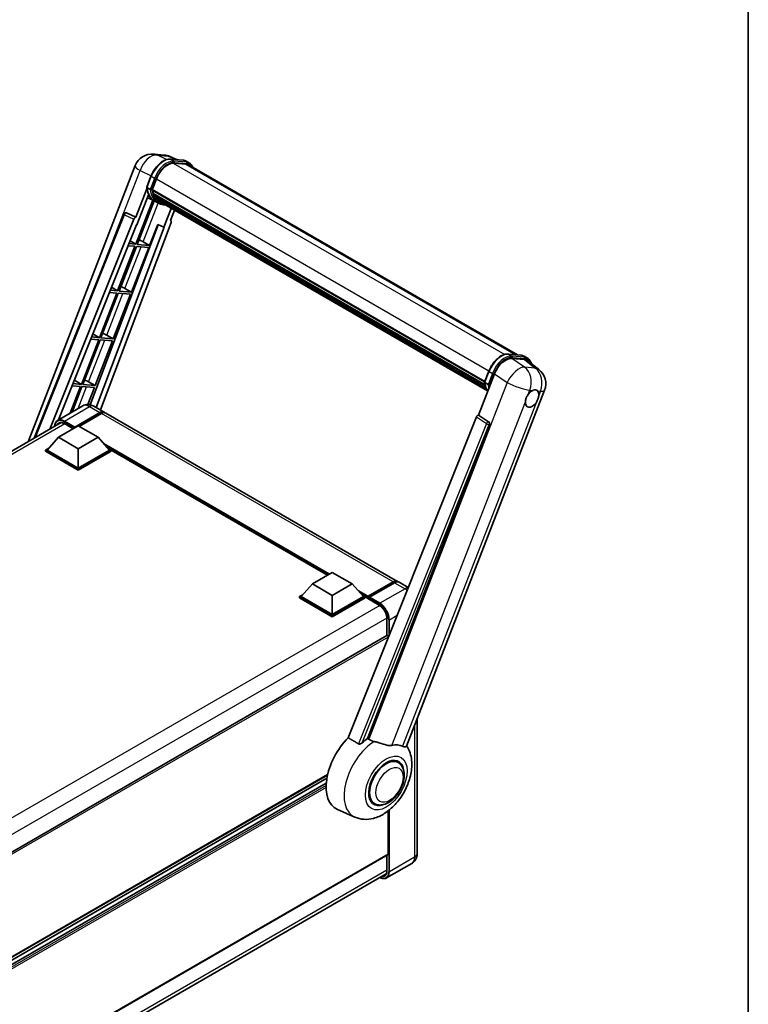
# Model space of a CAD drawing. Units: millimetres. Extents: x 0 to 9650, y 0 to 1686.
# Drawn here: x 1958 to 2346, y 292 to 817 of the extents above; entities that cross this region are included whole.
import ezdxf

# ---------------------------------------------------------------- set-up
doc = ezdxf.new("R2010")
doc.units = ezdxf.units.MM
doc.header["$LTSCALE"] = 6
for name, color, linetype, lineweight in [('Border (ISO)', 7, 'Continuous', 35), ('Visible (ISO)', 7, 'Continuous', 35), ('Visible Narrow (ISO)', 7, 'Continuous', 25)]:
    doc.layers.add(name, color=color, linetype=linetype, lineweight=lineweight)

# ---------------------------------------------------------------- blocks, each defined once
blk = doc.blocks.new('図面枠 tk図枠')
at = {"layer": 'Border (ISO)'}
blk.add_line((405.5, 289), (405.5, 8), dxfattribs=at)

msp = doc.modelspace()

# ---------------------------------------------------------------- linework, layer by layer
at = {"layer": 'Visible (ISO)'}
for p, q in [((2029.4495, 744.9549), (2035.1182, 744.4486)), ((2042.0281, 742.0339), (2037.9895, 743.7344)), ((2038.4194, 742.3562), (2045.033, 741.7655)), ((2046.4645, 739.6413), (2039.9652, 740.2218)), ((2040.36, 740.2058), (2046.9737, 739.6151)), ((2048.4704, 740.2466), (2046.7734, 741.2264)), ((1962.579, 591.7852), (2019.6455, 738.8655)), ((2047.8704, 739.2074), (2223.036, 638.0755)), ((2025.7161, 727.4707), (2027.9542, 733.239)), ((2028.634, 726.0524), (2030.8553, 731.7775)), ((2025.8475, 726.5092), (2019.9714, 711.3645)), ((2027.5755, 726.2305), (2025.8785, 727.2103)), ((2028.5748, 725.8655), (2205.6184, 623.6493)), ((2028.8239, 725.5141), (2028.5819, 725.6538)), ((2028.652, 726.0987), (2205.7065, 623.8762)), ((2029.21, 724.0195), (2205.867, 622.0265)), ((2028.9776, 720.4304), (2019.88, 696.9829)), ((2020.466, 707.3605), (2026.6641, 723.335)), ((2020.6149, 696.9172), (2029.6265, 720.1432)), ((2029.8843, 720.0291), (2026.0413, 721.7299)), ((2029.4993, 723.2459), (2029.1819, 723.4292)), ((2029.1881, 723.5767), (2206.0048, 621.4915)), ((2031.6814, 718.9904), (2029.9844, 719.9702)), ((2030.0384, 722.1657), (2206.3884, 620.3501)), ((2030.5643, 721.3784), (2030.1811, 721.5997)), ((2030.1894, 721.6751), (2206.6174, 619.8144)), ((2031.3559, 720.6785), (2206.8394, 619.3631)), ((2031.5485, 720.2186), (2207.1314, 618.8458)), ((2014.709, 713.7944), (2014.7463, 713.7911)), ((2019.9714, 711.3645), (2014.9717, 713.7293)), ((2038.7527, 716.0593), (2034.8782, 706.0733)), ((2038.3426, 709.7237), (2040.426, 715.0932)), ((1965.8325, 593.6636), (2013.4878, 713.044)), ((1974.1402, 598.46), (2018.8091, 710.3594)), ((2038.6732, 708.5852), (2001.059, 608.7663)), ((2019.957, 711.3658), (2019.9714, 711.3645)), ((2038.3426, 709.7237), (2038.3571, 709.7224)), ((2038.4881, 709.6904), (2038.352, 709.7478)), ((1978.8074, 603.478), (2020.2826, 707.3769)), ((2031.7202, 707.403), (1995.589, 611.5195)), ((2035.0616, 706.0569), (1998.8752, 610.0271)), ((2020.2826, 707.3769), (2020.466, 707.3605)), ((2027.2285, 696.3265), (2031.5534, 707.4732)), ((2031.5534, 707.4732), (2034.8782, 706.0733)), ((2034.8782, 706.0733), (2035.0616, 706.0569)), ((2016.8548, 698.7901), (2019.88, 696.9829)), ((2023.7439, 698.3075), (2027.2285, 696.3265)), ((2019.4558, 695.8894), (2010.228, 672.1063)), ((2010.9629, 672.0406), (2020.1906, 695.8238)), ((2015.8263, 696.2136), (2019.4558, 695.8894)), ((2019.88, 696.9829), (2016.2624, 697.306)), ((2017.5765, 671.4499), (2026.8042, 695.2331)), ((2020.1906, 695.8238), (2026.8042, 695.2331)), ((2027.2285, 696.3265), (2020.6149, 696.9172)), ((2005.9054, 671.361), (2009.8038, 671.0128)), ((2010.228, 672.1063), (2006.3415, 672.4534)), ((2006.978, 674.0478), (2010.228, 672.1063)), ((2017.5765, 671.4499), (2010.9629, 672.0406)), ((2014.0919, 673.4309), (2017.5765, 671.4499)), ((2009.8038, 671.0128), (2000.576, 647.2297)), ((2001.3109, 647.164), (2010.5386, 670.9472)), ((2007.9245, 646.5733), (2017.1522, 670.3564)), ((2010.5386, 670.9472), (2017.1522, 670.3564)), ((2000.1518, 646.1362), (1990.924, 622.3531)), ((1991.6589, 622.2874), (2000.8866, 646.0705)), ((1995.9846, 646.5084), (2000.1518, 646.1362)), ((2000.576, 647.2297), (1996.4207, 647.6008)), ((1997.1012, 649.3055), (2000.576, 647.2297)), ((1998.2725, 621.6967), (2007.5002, 645.4798)), ((2000.8866, 646.0705), (2007.5002, 645.4798)), ((2007.9245, 646.5733), (2001.3109, 647.164)), ((2004.4399, 648.5543), (2007.9245, 646.5733)), ((2218.3073, 638.4978), (2224.921, 637.9071)), ((2220.1408, 636.1307), (2226.7991, 635.536)), ((2226.6613, 637.368), (2228.3584, 636.3882)), ((2228.5695, 634.8578), (2234.4629, 630.2841)), ((2205.6041, 623.6124), (2207.8421, 629.3806)), ((1987.2243, 624.5632), (1990.924, 622.3531)), ((2202.405, 606.0365), (2210.9032, 627.9393)), ((1990.4998, 621.2596), (1984.9843, 607.0442)), ((1985.9641, 607.6099), (1991.2346, 621.1939)), ((1986.0637, 621.6558), (1990.4998, 621.2596)), ((1990.924, 622.3531), (1986.4998, 622.7482)), ((1991.2346, 621.1939), (1997.8482, 620.6032)), ((1998.2725, 621.6967), (1991.6589, 622.2874)), ((1994.3658, 611.6278), (1997.8482, 620.6032)), ((1994.7879, 623.6777), (1998.2725, 621.6967)), ((2163.9853, 429.6847), (2237.527, 619.2275)), ((2205.7665, 623.3519), (2207.4635, 622.3721)), ((1991.6159, 610.873), (1978.2516, 603.1571)), ((1997.6159, 610.7541), (2003.1313, 607.5698)), ((1987.1549, 599.1997), (2000.7313, 607.0381)), ((1987.367, 599.6162), (2000.7313, 607.332)), ((2001.5798, 606.8422), (1989.7429, 600.0081)), ((2159.2605, 517.4286), (2003.9798, 607.0799)), ((2201.2427, 605.0313), (2133.0151, 434.1155)), ((2202.405, 606.0365), (2202.3905, 606.0377)), ((2207.7355, 602.4371), (2202.405, 606.0365)), ((1770.5429, 480.9131), (1980.2295, 601.9756)), ((1978.6696, 594.1538), (1989.2762, 600.2775)), ((1981.9137, 601.4384), (1986.6003, 598.7326)), ((1987.1549, 599.1997), (1987.1549, 599.2487)), ((1987.2821, 599.1263), (1987.1549, 599.1997)), ((1989.2762, 600.2775), (1999.8828, 594.1538)), ((2143.2727, 433.6938), (2208.1461, 600.8953)), ((1978.6696, 594.1538), (1972.645, 587.3932)), ((1989.2762, 588.0301), (1978.6696, 594.1538)), ((1999.8828, 594.1538), (1989.2762, 588.0301)), ((1999.8828, 594.1538), (2005.9073, 587.3932)), ((1971.7965, 587.3932), (1973.5442, 588.4022)), ((1971.7965, 586.7073), (1971.7965, 587.3932)), ((1989.2762, 577.3013), (1971.7965, 587.3932)), ((1989.2762, 577.7912), (1972.645, 587.3932)), ((1989.2762, 588.0301), (1989.2762, 577.7912)), ((2005.9073, 587.3932), (1989.2762, 577.7912)), ((2006.7559, 587.3932), (1989.2762, 577.3013)), ((2005.0082, 588.4022), (2006.7559, 587.3932)), ((2006.7559, 586.7073), (2006.7559, 587.3932)), ((1989.2762, 576.6154), (1971.7965, 586.7073)), ((2006.7559, 586.7073), (1989.2762, 576.6154)), ((2121.98, 520.7146), (2006.7559, 587.2393)), ((1989.2762, 576.6154), (1989.2762, 577.3013)), ((2113.925, 516.0641), (2124.5316, 522.1878)), ((2124.5316, 522.1878), (2135.1382, 516.0641)), ((2113.925, 516.0641), (2107.9004, 509.3035)), ((2124.5316, 509.9403), (2113.925, 516.0641)), ((2135.1382, 516.0641), (2124.5316, 509.9403)), ((2135.1382, 516.0641), (2141.1627, 509.3035)), ((2143.3462, 508.9509), (2156.9226, 516.7893)), ((2143.5386, 509.4994), (2156.8605, 517.1908)), ((2157.709, 516.7009), (2144.3447, 508.985)), ((2164.9593, 514.1384), (2160.109, 516.9387)), ((2107.0519, 509.3035), (2108.7996, 510.3125)), ((2107.0519, 508.6176), (2107.0519, 509.3035)), ((2124.5316, 499.2116), (2107.0519, 509.3035)), ((2124.5316, 499.7015), (2107.9004, 509.3035)), ((2124.5316, 509.9403), (2124.5316, 499.7015)), ((2141.1627, 509.3035), (2124.5316, 499.7015)), ((2142.0113, 509.3035), (2124.5316, 499.2116)), ((2140.2635, 510.3125), (2142.0113, 509.3035)), ((2142.0113, 508.6176), (2142.0113, 509.3035)), ((2143.284, 508.4147), (2142.0113, 509.1495)), ((2143.284, 508.6176), (2143.284, 509.0585)), ((2143.284, 508.3727), (2143.284, 508.8136)), ((2144.1326, 508.5686), (2143.4962, 508.936)), ((2124.5316, 498.5257), (2107.0519, 508.6176)), ((2142.0113, 508.6176), (2124.5316, 498.5257)), ((2143.3462, 508.2353), (2149.498, 504.6836)), ((2144.1326, 508.6176), (2144.1326, 508.5686)), ((2124.5316, 498.5257), (2124.5316, 499.2116)), ((2153.5906, 497.5949), (2153.5906, 488.5615)), ((2153.5906, 488.5615), (1944.0997, 367.6118)), ((2154.3149, 487.4733), (2154.3149, 487.7969)), ((2169.7215, 444.469), (2169.7215, 372.426)), ((2159.5543, 420.9376), (2157.587, 422.0734)), ((2121.976, 414.2995), (1944.7285, 311.9656)), ((2121.6362, 412.5916), (1944.7285, 310.4539)), ((2121.3095, 410.0262), (1944.7285, 308.0772)), ((2146.9543, 399.1137), (2144.987, 400.2495)), ((2136.545, 391.8835), (2127.245, 395.9994)), ((2154.3149, 372.181), (2154.3149, 395.2108)), ((2154.1906, 371.9064), (1944.7285, 250.9733)), ((2166.8245, 367.1704), (2153.4601, 359.4545)), ((2153.5906, 371.56), (2153.5906, 363.3629)), ((1943.7394, 240.6956), (2153.2138, 361.6357))]:
    msp.add_line(p, q, dxfattribs=at)
for centre, radius, start, end in [((2028.5955, 735.393), 9.6, 84.896091, 158.793977), ((2034.2641, 734.8867), 9.6, 67.166358, 84.896091), ((2014.6023, 712.5991), 1.2, 84.896091, 158.2387), ((2228.5771, 622.7), 9.6, 338.793977, 52.185752)]:
    msp.add_arc(centre, radius, start, end, dxfattribs=at)
for centre, major_axis, ratio, start_param, end_param in [((2036.8811, 731.2393), (4.92, 8.5217), 0.57735027, 0.26179939, 1.83259571), ((2043.0704, 730.8935), (4.8, 8.3138), 0.57735027, 0, 0.26179939), ((2043.4947, 730.6486), (4.92, 8.5217), 0.57735027, 6.06187086, 6.54498469), ((2043.0704, 730.8935), (4.92, 8.5217), 0.57735027, 6.06187086, 6.24005567), ((2028.9308, 725.9786), (-0.258, -0.4469), 0.57735027, 4.87693346, 6.77119455), ((2041.8934, 736.6781), (-9.612, -16.6485), 0.57735027, 5.69863493, 5.7149654), ((2042.3177, 736.4332), (9.732, 16.8563), 0.57735027, 2.5543424, 2.68164536), ((2029.544, 723.6899), (-0.258, -0.4469), 0.57735027, 4.74797851, 6.94572748), ((2039.7721, 737.9029), (-10.212, -17.6877), 0.57735027, 5.93096438, 6.30366314), ((2041.8934, 736.6781), (-9.612, -16.6485), 0.57735027, 5.88216923, 5.89997857), ((2042.3177, 736.4332), (-9.732, -16.8563), 0.57735027, 5.87046798, 5.99777094), ((2030.5454, 721.7883), (-0.258, -0.4469), 0.57735027, 4.92251144, 7.1202604), ((2042.3177, 736.4332), (-9.732, -16.8563), 0.57735027, 6.0450009, 6.17230386), ((2041.8934, 736.6781), (-9.612, -16.6485), 0.57735027, 6.084277, 6.18156167), ((2031.4803, 720.5767), (-0.138, -0.239), 0.57735027, 4.61794393, 5.13932199), ((2031.9045, 720.3317), (-0.258, -0.4469), 0.57735027, 5.09704436, 7.28961151), ((2031.4803, 720.5767), (-0.258, -0.4469), 0.57735027, 0.96529558, 1.00642621), ((2042.3177, 736.4332), (-9.732, -16.8563), 0.57735027, 6.22138854, 6.34498207), ((2041.8934, 736.6781), (-9.732, -16.8563), 0.57735027, 0.0217991, 0.06179676), ((2033.58, 719.3644), (-0.258, -0.4469), 0.57735027, 5.2767591, 7.28961151), ((2033.1557, 719.6093), (-0.258, -0.4469), 0.57735027, 0.96529558, 1.00642621), ((2014.6174, 712.5978), (0.1552, 1.1904), 0.73761003, 6.04950114, 6.31311409), ((2019.5366, 710.2677), (0.5952, 1.0447), 0.5794272, 0.25896112, 1.80620149), ((2037.9257, 708.6252), (-0.6092, -1.0418), 0.57511278, 1.85878508, 3.40602546), ((2021.1089, 698.3916), (-4.4498, 1.801), 0.22135844, 4.17094547, 4.70044469), ((2011.4569, 673.515), (-4.4498, 1.801), 0.22135844, 4.17094547, 4.70044469), ((2001.8049, 648.6384), (-4.4498, 1.801), 0.22135844, 4.17094547, 4.70044469), ((2216.7785, 627.3455), (-4.7613, -8.3573), 0.57952204, 3.40056789, 4.96376802), ((2223.3472, 626.7588), (4.8747, 8.3341), 0.57513686, 6.20770977, 6.54772141), ((1992.1529, 623.7618), (-4.4498, 1.801), 0.22135844, 4.17094547, 4.70044469), ((2230.8946, 614.8165), (2.55, 4.4167), 0.57735027, 0.6952205, 1.3991746), ((2230.8946, 614.8165), (2.55, 4.4167), 0.57735027, 5.40760948, 6.11156358), ((2230.8946, 614.8165), (-2.55, -4.4167), 0.57735027, 5.40760948, 7.68235991), ((2000.7313, 603.4129), (2.4, 4.1569), 0.57735027, 6.10547471, 7.06858347), ((2000.7313, 603.4129), (2.22, 3.8452), 0.57735027, 0.02962637, 0.78539816), ((2001.5798, 602.923), (2.4, 4.1569), 0.57735027, 0, 0.78539816), ((2201.9701, 604.9396), (-0.5952, -1.0447), 0.5794272, 3.40055377, 4.94779415), ((1987.367, 599.3712), (0.15, 0.2598), 0.57735027, 0.78539816, 2.35619449), ((2207.2333, 601.391), (-0.0322, -1.2003), 0.83822063, 1.16770984, 2.6512397), ((2156.8605, 513.2716), (2.4, 4.1569), 0.57735027, 6.10547471, 7.06858347), ((2157.709, 512.7817), (2.4, 4.1569), 0.57735027, 0, 0.78539816), ((2143.5386, 509.2055), (0.18, 0.3118), 0.57735027, 0.78539816, 2.35619449), ((2143.4962, 508.6911), (-0.15, 0.2598), 0.57735027, 5.49778714, 7.06858347), ((2144.3447, 508.7401), (-0.15, -0.2598), 0.57735027, 3.92699082, 5.49778714), ((2143.4962, 508.4951), (-0.15, -0.2598), 0.57735027, 5.49778714, 6.28318531), ((2153.8906, 488.0419), (-0.3, 0.5196), 0.57735027, 3.92699082, 6.28318531), ((2139.0414, 418.2314), (-12.6, -21.8238), 0.57735027, 4.27198711, 6.34508866), ((2144.9811, 414.8022), (12.2325, 21.1874), 0.57735027, 0.88431348, 1.05235894), ((2151.7693, 410.883), (10.6502, 18.4467), 0.57735027, 0.04275891, 0.48083986), ((2153.2543, 410.0257), (-6.3, -10.9119), 0.57735027, 3.14159265, 6.28318531), ((2153.2543, 410.0257), (-6.6, -11.4315), 0.57735027, 2.51814983, 6.90662813), ((2153.2543, 410.0257), (-6.3, -10.9119), 0.57735027, 3.14159263, 6.28318531), ((2153.8906, 372.426), (0.3, -0.5196), 0.57735027, 0, 0.78539816)]:
    msp.add_ellipse(centre, major_axis=major_axis, ratio=ratio, start_param=start_param, end_param=end_param, dxfattribs=at)
for points, knots in [([(2027.9542, 733.239), (2028.3456, 734.2477), (2028.8429, 735.2438), (2030.0037, 737.1209), (2030.667, 738.0016), (2032.1006, 739.5662), (2032.8706, 740.2502), (2034.4537, 741.3563), (2035.2667, 741.7788), (2036.8739, 742.3123), (2037.6697, 742.4232), (2038.4194, 742.3562)], [6.28318531, 6.28318531, 6.28318531, 6.28318531, 6.59734457, 6.59734457, 6.91150384, 6.91150384, 7.2256631, 7.2256631, 7.53982237, 7.53982237, 7.85398163, 7.85398163, 7.85398163, 7.85398163]), ([(2045.033, 741.7655), (2045.1579, 741.7543), (2045.2816, 741.7383), (2045.5256, 741.6962), (2045.646, 741.6701), (2045.8832, 741.6081), (2045.9999, 741.5721), (2046.229, 741.4901), (2046.3413, 741.4442), (2046.5612, 741.3426), (2046.6686, 741.2869), (2046.7734, 741.2264)], [1.570796327, 1.570796327, 1.570796327, 1.570796327, 1.623156204, 1.623156204, 1.675516082, 1.675516082, 1.727875959, 1.727875959, 1.780235837, 1.780235837, 1.832595715, 1.832595715, 1.832595715, 1.832595715]), ([(2050.468, 737.7077), (2050.2996, 738.1848), (2050.0792, 738.6224), (2049.4468, 739.5221), (2048.994, 739.9443), (2048.4704, 740.2466)], [3.991574901, 3.991574901, 3.991574901, 3.991574901, 4.188790205, 4.188790205, 4.450589593, 4.450589593, 4.450589593, 4.450589593]), ([(2025.7161, 727.4707), (2025.7093, 727.4533), (2025.7064, 727.435), (2025.7092, 727.3811), (2025.7252, 727.3446), (2025.7843, 727.274), (2025.826, 727.2406), (2025.8785, 727.2103)], [-0.047751254, -0.047751254, -0.047751254, -0.047751254, -0.0376220805, -0.0376220805, -0.0185556094, -0.0185556094, 0, 0, 0, 0]), ([(2029.9844, 719.9702), (2029.5145, 720.2415), (2029.0755, 720.5659), (2028.2692, 721.3123), (2027.9021, 721.7342), (2027.2459, 722.6645), (2026.9568, 723.1729), (2026.4598, 724.2651), (2026.2518, 724.849), (2025.9182, 726.0817), (2025.7926, 726.7306), (2025.7082, 727.4067)], [4.974188368, 4.974188368, 4.974188368, 4.974188368, 5.104549002, 5.104549002, 5.234909635, 5.234909635, 5.365270269, 5.365270269, 5.495630902, 5.495630902, 5.625991536, 5.625991536, 5.625991536, 5.625991536]), ([(2027.5755, 726.2305), (2027.628, 726.2002), (2027.6899, 726.1737), (2027.8279, 726.1306), (2027.9027, 726.1146), (2028.0582, 726.0951), (2028.1375, 726.0925), (2028.2539, 726.0997), (2028.2941, 726.1045), (2028.3698, 726.1186), (2028.4051, 726.1278), (2028.438, 726.1393), (2028.4389, 726.1396), (2028.4399, 726.1399)], [-0.0807455701, -0.0807455701, -0.0807455701, -0.0807455701, -0.0621538264, -0.0621538264, -0.0430502261, -0.0430502261, -0.0228675214, -0.0228675214, -0.011463002, -0.011463002, 0, 0, 0.0003347789, 0.0003347789, 0.0003347789, 0.0003347789]), ([(2031.6814, 718.9904), (2032.5276, 718.5019), (2033.4732, 718.1875), (2034.7883, 718.0145), (2035.1015, 717.9908), (2035.4195, 717.9837)], [1.308996939, 1.308996939, 1.308996939, 1.308996939, 1.543772585, 1.543772585, 1.615404026, 1.615404026, 1.615404026, 1.615404026]), ([(2207.8421, 629.3806), (2208.2335, 630.3893), (2208.7309, 631.3855), (2209.8917, 633.2625), (2210.5549, 634.1432), (2211.9885, 635.7079), (2212.7586, 636.3918), (2214.3417, 637.4979), (2215.1547, 637.9204), (2216.7619, 638.4539), (2217.5576, 638.5648), (2218.3073, 638.4978)], [3.14159265, 3.14159265, 3.14159265, 3.14159265, 3.45575192, 3.45575192, 3.76991118, 3.76991118, 4.08407045, 4.08407045, 4.39822972, 4.39822972, 4.71238898, 4.71238898, 4.71238898, 4.71238898]), ([(2224.921, 637.9071), (2225.0459, 637.896), (2225.1695, 637.8799), (2225.4136, 637.8378), (2225.534, 637.8118), (2225.7711, 637.7497), (2225.8878, 637.7137), (2226.1169, 637.6318), (2226.2293, 637.5858), (2226.4492, 637.4842), (2226.5566, 637.4285), (2226.6613, 637.368)], [4.71238898, 4.71238898, 4.71238898, 4.71238898, 4.764748858, 4.764748858, 4.817108736, 4.817108736, 4.869468613, 4.869468613, 4.921828491, 4.921828491, 4.974188368, 4.974188368, 4.974188368, 4.974188368]), ([(2230.5088, 633.3527), (2230.5074, 633.3579), (2230.5061, 633.3631), (2230.3261, 634.0346), (2230.0561, 634.6374), (2229.3348, 635.6637), (2228.882, 636.0859), (2228.3584, 636.3882)], [0.783371756, 0.783371756, 0.783371756, 0.783371756, 0.785398163, 0.785398163, 1.047197551, 1.047197551, 1.308996939, 1.308996939, 1.308996939, 1.308996939]), ([(2205.6041, 623.6124), (2205.5973, 623.5949), (2205.5943, 623.5767), (2205.5972, 623.5227), (2205.6131, 623.4863), (2205.6722, 623.4156), (2205.714, 623.3822), (2205.7665, 623.3519)], [-0.047751254, -0.047751254, -0.047751254, -0.047751254, -0.0376220805, -0.0376220805, -0.0185556094, -0.0185556094, 0, 0, 0, 0]), ([(2207.282, 618.6063), (2207.0272, 618.9975), (2206.7983, 619.4166), (2206.3477, 620.4068), (2206.1398, 620.9906), (2205.8062, 622.2234), (2205.6805, 622.8723), (2205.5962, 623.5483)], [2.117683077, 2.117683077, 2.117683077, 2.117683077, 2.223677615, 2.223677615, 2.354038249, 2.354038249, 2.484398882, 2.484398882, 2.484398882, 2.484398882]), ([(2208.3278, 622.2815), (2208.3269, 622.2812), (2208.326, 622.2809), (2208.293, 622.2694), (2208.2578, 622.2602), (2208.1821, 622.2462), (2208.1419, 622.2413), (2208.0255, 622.2342), (2207.9462, 622.2368), (2207.7907, 622.2563), (2207.7159, 622.2722), (2207.5779, 622.3154), (2207.516, 622.3418), (2207.4635, 622.3721)], [-0.0003347789, -0.0003347789, -0.0003347789, -0.0003347789, 0, 0, 0.011463002, 0.011463002, 0.0228675214, 0.0228675214, 0.0430502261, 0.0430502261, 0.0621538264, 0.0621538264, 0.0807455701, 0.0807455701, 0.0807455701, 0.0807455701]), ([(2231.2193, 619.1512), (2231.2989, 619.1888), (2231.3782, 619.2235), (2231.8989, 619.4316), (2232.3241, 619.5011), (2233.0549, 619.4358), (2233.4121, 619.2965), (2233.748, 619.0118), (2233.7966, 618.9657), (2233.8426, 618.9169)], [4.535339596, 4.535339596, 4.535339596, 4.535339596, 4.561894963, 4.561894963, 4.711051305, 4.711051305, 4.860207647, 4.860207647, 4.886763014, 4.886763014, 4.886763014, 4.886763014]), ([(2227.303, 613.1178), (2227.3102, 613.2139), (2227.3198, 613.3116), (2227.3999, 613.9651), (2227.5523, 614.5565), (2227.9742, 615.6438), (2228.2735, 616.2168), (2228.688, 616.8379), (2228.7522, 616.9305), (2228.8175, 617.0214)], [4.535339596, 4.535339596, 4.535339596, 4.535339596, 4.561894963, 4.561894963, 4.711051305, 4.711051305, 4.860207647, 4.860207647, 4.886763014, 4.886763014, 4.886763014, 4.886763014]), ([(2234.4862, 616.5151), (2234.479, 616.419), (2234.4689, 616.3216), (2234.3835, 615.6711), (2234.2204, 615.0859), (2233.7985, 613.9986), (2233.5099, 613.4194), (2233.1006, 612.7953), (2233.037, 612.7024), (2232.9716, 612.6115)], [4.535339596, 4.535339596, 4.535339596, 4.535339596, 4.561894963, 4.561894963, 4.711051305, 4.711051305, 4.860207647, 4.860207647, 4.886763014, 4.886763014, 4.886763014, 4.886763014]), ([(1997.6159, 610.7541), (1997.3385, 610.9143), (1997.039, 611.0624), (1996.3845, 611.3206), (1996.0293, 611.4307), (1995.256, 611.5871), (1994.8373, 611.633), (1993.948, 611.6233), (1993.477, 611.5664), (1992.5303, 611.3188), (1992.0557, 611.1269), (1991.6159, 610.873)], [3.141592654, 3.141592654, 3.141592654, 3.141592654, 3.298672286, 3.298672286, 3.455751919, 3.455751919, 3.612831552, 3.612831552, 3.769911184, 3.769911184, 3.926990817, 3.926990817, 3.926990817, 3.926990817]), ([(1976.6751, 599.9235), (1976.6818, 600.1665), (1976.7021, 600.4024), (1976.7782, 600.9137), (1976.8419, 601.184), (1977.012, 601.6905), (1977.1186, 601.9266), (1977.3738, 602.3577), (1977.5226, 602.5526), (1977.8593, 602.8934), (1978.0474, 603.0392), (1978.2516, 603.1571)], [1.602386081, 1.602386081, 1.602386081, 1.602386081, 1.727875959, 1.727875959, 1.884955592, 1.884955592, 2.042035225, 2.042035225, 2.199114858, 2.199114858, 2.35619449, 2.35619449, 2.35619449, 2.35619449]), ([(1979.2137, 601.7356), (1979.3472, 601.8127), (1979.4912, 601.8717), (1979.8005, 601.9526), (1979.9658, 601.9744), (1980.316, 601.9783), (1980.5008, 601.9602), (1980.8856, 601.8824), (1981.0855, 601.8227), (1981.4944, 601.6614), (1981.7033, 601.5599), (1981.9137, 601.4384)], [2.35619449, 2.35619449, 2.35619449, 2.35619449, 2.513274123, 2.513274123, 2.670353756, 2.670353756, 2.827433388, 2.827433388, 2.984513021, 2.984513021, 3.141592654, 3.141592654, 3.141592654, 3.141592654]), ([(2156.9226, 516.7893), (2157.0877, 516.8846), (2157.2541, 516.9657), (2157.5869, 517.0969), (2157.7531, 517.1471), (2158.0825, 517.2136), (2158.2455, 517.2301), (2158.5644, 517.2266), (2158.7201, 517.2066), (2158.8951, 517.1608), (2158.9207, 517.1535), (2158.9462, 517.1456)], [1.570796327, 1.570796327, 1.570796327, 1.570796327, 1.727875959, 1.727875959, 1.884955592, 1.884955592, 2.042035225, 2.042035225, 2.199114858, 2.199114858, 2.226350272, 2.226350272, 2.226350272, 2.226350272]), ([(2149.498, 504.6836), (2149.9146, 504.443), (2150.3365, 504.1238), (2151.1455, 503.3563), (2151.5325, 502.9077), (2152.2299, 501.926), (2152.54, 501.3926), (2153.0497, 500.2973), (2153.2492, 499.7357), (2153.5179, 498.645), (2153.5873, 498.116), (2153.5906, 497.6187), (2153.5906, 497.6068), (2153.5906, 497.5949)], [0, 0, 0, 0, 0.31107929, 0.31107929, 0.6234698, 0.6234698, 0.93705488, 0.93705488, 1.25066041, 1.25066041, 1.56309811, 1.56309811, 1.57079633, 1.57079633, 1.57079633, 1.57079633]), ([(2140.4175, 431.4354), (2140.2842, 431.3166), (2140.1273, 431.2003), (2139.7543, 430.9805), (2139.5327, 430.8833), (2139.1702, 430.7901), (2139.011, 430.7673), (2138.7872, 430.7791), (2138.7149, 430.7905), (2138.5887, 430.8271), (2138.5335, 430.8507), (2138.4844, 430.8798)], [0.192845303, 0.192845303, 0.192845303, 0.192845303, 0.240507365, 0.240507365, 0.297130074, 0.297130074, 0.334079186, 0.334079186, 0.352553742, 0.352553742, 0.369009283, 0.369009283, 0.369009283, 0.369009283]), ([(2146.7642, 432.1884), (2146.7596, 432.1894), (2146.755, 432.1905), (2145.6827, 432.4433), (2144.6941, 432.8274), (2143.8959, 433.314)], [2.102258604, 2.102258604, 2.102258604, 2.102258604, 2.10340374, 2.10340374, 2.370180755, 2.370180755, 2.370180755, 2.370180755]), ([(2156.2859, 430.0819), (2156.0853, 430.0389), (2155.8787, 430.0095), (2155.3351, 429.9687), (2154.9932, 429.9767), (2153.9427, 430.0832), (2153.2088, 430.2599), (2151.3697, 430.7937), (2150.2155, 431.1971), (2148.2438, 431.8042), (2147.4975, 432.0163), (2146.7642, 432.1884)], [-5.27158626, -5.27158626, -5.27158626, -5.27158626, -5.18721863, -5.18721863, -5.05628435, -5.05628435, -4.79921142, -4.79921142, -4.44219969, -4.44219969, -4.22248819, -4.22248819, -4.22248819, -4.22248819]), ([(2136.545, 391.8835), (2138.0674, 391.2098), (2139.6906, 390.8319), (2143.0745, 390.5921), (2144.8195, 390.7981), (2148.5287, 391.7558), (2150.4327, 392.6363), (2154.3138, 395.0525), (2156.2299, 396.6949), (2159.7013, 400.4534), (2161.2457, 402.5813), (2163.8238, 407.0941), (2164.8625, 409.4742), (2166.3516, 414.388), (2166.7997, 416.9221), (2166.8871, 421.9659), (2166.5537, 424.4938), (2165.2045, 427.9669), (2164.7027, 428.9652), (2164.0752, 429.9165)], [1.37090029, 1.37090029, 1.37090029, 1.37090029, 1.5828623, 1.5828623, 1.82473816, 1.82473816, 2.13352035, 2.13352035, 2.50692303, 2.50692303, 2.887684, 2.887684, 3.26403173, 3.26403173, 3.64498683, 3.64498683, 4.01639556, 4.01639556, 4.16922133, 4.16922133, 4.16922133, 4.16922133]), ([(2163.9852, 429.6845), (2163.9697, 429.6446), (2163.9483, 429.6063), (2163.7831, 429.3858), (2163.4982, 429.2561), (2162.9175, 429.2636), (2162.7072, 429.297), (2162.3115, 429.4181), (2162.1372, 429.4875), (2161.9545, 429.5756)], [-7.96538497, -7.96538497, -7.96538497, -7.96538497, -7.917688575, -7.917688575, -7.676295197, -7.676295197, -7.560988477, -7.560988477, -7.477759094, -7.477759094, -7.477759094, -7.477759094]), ([(2146.9543, 399.1137), (2147.6502, 398.7119), (2148.4291, 398.4609), (2150.0884, 398.2563), (2150.9686, 398.3293), (2152.8541, 398.7891), (2153.8519, 399.2364), (2155.8463, 400.4772), (2156.8345, 401.3034), (2158.6434, 403.2079), (2159.464, 404.2858), (2160.8696, 406.5824), (2161.4563, 407.7992), (2162.3489, 410.2815), (2162.6535, 411.5466), (2162.9248, 414.0354), (2162.8897, 415.26), (2162.4041, 417.493), (2161.975, 418.5176), (2160.8339, 420.0078), (2160.2369, 420.5435), (2159.5543, 420.9376)], [1.30899694, 1.30899694, 1.30899694, 1.30899694, 1.54898108, 1.54898108, 1.81321676, 1.81321676, 2.13318584, 2.13318584, 2.48503901, 2.48503901, 2.83543378, 2.83543378, 3.18255481, 3.18255481, 3.53168486, 3.53168486, 3.88468465, 3.88468465, 4.21520983, 4.21520983, 4.45058959, 4.45058959, 4.45058959, 4.45058959]), ([(2166.8245, 367.1704), (2167.2643, 367.4243), (2167.6677, 367.7394), (2168.3556, 368.4355), (2168.6403, 368.8149), (2169.0934, 369.5802), (2169.2629, 369.9658), (2169.5141, 370.7136), (2169.5964, 371.0763), (2169.7001, 371.7722), (2169.7215, 372.1057), (2169.7215, 372.426)], [3.926990817, 3.926990817, 3.926990817, 3.926990817, 4.08407045, 4.08407045, 4.241150082, 4.241150082, 4.398229715, 4.398229715, 4.555309348, 4.555309348, 4.71238898, 4.71238898, 4.71238898, 4.71238898]), ([(2153.5906, 363.3629), (2153.5906, 363.12), (2153.5741, 362.8882), (2153.5093, 362.4535), (2153.4611, 362.2505), (2153.3361, 361.8784), (2153.2593, 361.7093), (2153.0809, 361.4079), (2152.9793, 361.2757), (2152.7546, 361.0483), (2152.6315, 360.9531), (2152.498, 360.876)], [1.570796327, 1.570796327, 1.570796327, 1.570796327, 1.727875959, 1.727875959, 1.884955592, 1.884955592, 2.042035225, 2.042035225, 2.199114858, 2.199114858, 2.35619449, 2.35619449, 2.35619449, 2.35619449]), ([(2153.4601, 359.4545), (2153.2559, 359.3366), (2153.0357, 359.2467), (2152.5721, 359.1254), (2152.3289, 359.094), (2151.828, 359.0885), (2151.5702, 359.1143), (2151.0466, 359.2202), (2150.7806, 359.3003), (2150.2998, 359.4899), (2150.0854, 359.5904), (2149.8715, 359.706)], [2.35619449, 2.35619449, 2.35619449, 2.35619449, 2.513274123, 2.513274123, 2.670353756, 2.670353756, 2.827433388, 2.827433388, 2.984513021, 2.984513021, 3.110002899, 3.110002899, 3.110002899, 3.110002899])]:
    msp.add_open_spline(points, degree=3, knots=knots, dxfattribs=at)
for points in [[(2133.0151, 434.1155), (2135.7699, 432.4867), (2138.4844, 430.8798)], [(2143.8959, 433.314), (2143.5846, 433.5038), (2143.2727, 433.6938)]]:
    msp.add_open_spline(points, degree=2, dxfattribs=at)
at = {"layer": 'Visible Narrow (ISO)'}
for p, q in [((2031.385, 744.4491), (2037.0537, 743.9428)), ((2036.3088, 742.1202), (2031.385, 744.4491)), ((2037.0537, 743.9428), (2041.4686, 742.0839)), ((2038.5781, 742.3053), (2045.1917, 741.7146)), ((2040.2752, 741.3255), (2038.5781, 742.3053)), ((2039.8714, 740.2202), (2216.3799, 638.313)), ((2046.8888, 740.7348), (2040.2752, 741.3255)), ((2040.4873, 740.5338), (2047.1009, 739.9431)), ((2046.8888, 740.7348), (2045.1917, 741.7146)), ((2046.4645, 739.6413), (2222.262, 638.1446)), ((2001.1073, 682.0299), (2022.1474, 736.2576)), ((2022.1474, 736.2576), (2028.045, 733.4682)), ((2025.8785, 727.2103), (2028.1461, 733.0547)), ((2029.8432, 732.0749), (2027.5755, 726.2305)), ((2029.8432, 732.0749), (2028.1461, 733.0547)), ((2028.4399, 726.1399), (2030.6349, 731.7972)), ((2030.8782, 731.836), (2207.9341, 629.6127)), ((2023.7439, 698.3075), (2031.753, 718.9497)), ((2019.957, 711.3658), (2014.951, 713.7312)), ((2014.951, 713.7312), (2014.9717, 713.7293)), ((1966.408, 593.9958), (2013.8032, 712.7247)), ((2013.8032, 712.7247), (2018.8091, 710.3594)), ((2038.3442, 709.7278), (2038.3571, 709.7224)), ((2014.0919, 673.4309), (2022.6935, 695.6002)), ((2004.4399, 648.5543), (2013.0415, 670.7236)), ((1994.7879, 623.6777), (2003.3895, 645.847)), ((2218.4661, 638.447), (2225.0797, 637.8563)), ((2218.4661, 638.447), (2220.1631, 637.4672)), ((2226.8813, 631.5793), (2220.1408, 636.1307)), ((2226.7768, 636.8765), (2220.1631, 637.4672)), ((2220.3753, 636.6755), (2226.9889, 636.0848)), ((2225.0797, 637.8563), (2226.7768, 636.8765)), ((2226.7991, 635.536), (2232.5499, 631.073)), ((2232.5499, 631.073), (2226.8813, 631.5793)), ((2205.7665, 623.3519), (2208.0341, 629.1964)), ((2209.7311, 628.2166), (2207.4635, 622.3721)), ((2208.0341, 629.1964), (2209.7311, 628.2166)), ((2208.3278, 622.2815), (2210.5228, 627.9388)), ((2210.9032, 627.9393), (2217.6437, 623.3878)), ((1989.3012, 609.5366), (1993.7375, 620.9704)), ((2217.6437, 623.3878), (2143.8959, 433.314)), ((2228.8175, 617.0214), (2229.6967, 619.2872)), ((2229.6967, 619.2872), (2231.2193, 619.1512)), ((2233.8426, 618.9169), (2235.3653, 618.7809)), ((2235.3653, 618.7809), (2234.4862, 616.5151)), ((1981.8516, 602.8005), (1995.2159, 610.5164)), ((1995.2159, 610.5164), (2000.7313, 607.332)), ((2156.2859, 430.0819), (2227.303, 613.1178)), ((2232.9716, 612.6115), (2161.9545, 429.5756)), ((2001.3253, 606.6952), (2000.7313, 607.0381)), ((2156.8605, 517.1908), (2001.5798, 606.8422)), ((2201.2427, 605.0313), (2206.567, 601.4325)), ((2207.7148, 602.4389), (2202.3905, 606.0377)), ((1982.188, 601.2801), (1772.2651, 480.0811)), ((1981.6394, 602.4331), (1987.1549, 599.2487)), ((1987.367, 599.6162), (1981.8516, 602.8005)), ((1986.6882, 598.7833), (1981.8516, 601.5757)), ((2206.567, 601.4325), (2138.4844, 430.8798)), ((2140.4175, 431.4354), (2208.0667, 600.9024)), ((2207.7355, 602.4371), (2207.7148, 602.4389)), ((2208.0667, 600.9024), (2208.1461, 600.8953)), ((2123.0466, 521.3305), (2003.0299, 590.6221)), ((2122.5375, 521.0365), (2004.109, 589.4113)), ((2122.1557, 520.8161), (2004.9182, 588.5032)), ((2143.4962, 508.936), (2157.0726, 516.7744)), ((2157.0726, 516.7744), (2157.4545, 516.554)), ((2157.709, 516.7009), (2163.2245, 513.5166)), ((2143.5386, 509.4994), (2138.2853, 512.5324)), ((2143.284, 509.0585), (2139.3644, 511.3216)), ((2143.284, 508.6176), (2140.1736, 510.4134)), ((2149.8601, 505.8007), (2144.3447, 508.985)), ((2163.2245, 513.5166), (2149.8601, 505.8007)), ((2149.7635, 504.5202), (1939.8445, 383.3234)), ((2149.4359, 504.8209), (2143.284, 508.3727)), ((2144.1326, 508.6176), (2149.648, 505.4333)), ((2154.9513, 496.9825), (2159.0572, 499.3531)), ((2153.5819, 497.9065), (1943.8384, 376.8111)), ((2153.6785, 488.5886), (2153.6785, 497.4724)), ((2154.527, 496.9825), (2154.527, 488.0047)), ((2154.9513, 489.0675), (2154.9513, 496.9825)), ((2154.3149, 487.7969), (1944.6535, 366.7489)), ((2168.3156, 440.8455), (2168.3156, 370.4664)), ((2122.0298, 414.5335), (1944.7285, 312.1685)), ((2121.2993, 409.8986), (1944.7285, 307.9554)), ((2121.2337, 408.685), (1944.7285, 306.7797)), ((2121.2236, 407.6994), (1944.7285, 305.7999)), ((2154.527, 395.3765), (2154.527, 362.7505)), ((2154.9513, 362.7505), (2154.9513, 395.7182)), ((2154.3149, 372.181), (1944.7285, 251.1762)), ((2153.6785, 363.2404), (2153.6785, 371.6107)), ((2168.3156, 370.4664), (2154.9513, 362.7505)), ((2153.5906, 363.6796), (1943.8799, 242.603))]:
    msp.add_line(p, q, dxfattribs=at)
for centre, major_axis, ratio, start_param, end_param in [((2028.5955, 735.393), (4.1047, 8.6782), 0.65980777, 0.21484297, 1.7780431), ((2028.5955, 735.393), (0.854, 9.5619), 0.78867513, 6.01957236, 6.28318531), ((2034.7597, 732.464), (5.4, 9.3531), 0.57735027, 0.26179939, 1.83259571), ((2036.4568, 731.4842), (5.4, 9.3531), 0.57735027, 0.26179939, 1.83259571), ((2036.8811, 731.2393), (5.1, 8.8335), 0.57735027, 0.26179939, 1.83259571), ((2034.2641, 734.8867), (0.854, 9.5619), 0.78867513, 6.01957236, 6.28318531), ((2034.2641, 734.8867), (3.7253, 8.8477), 0.52285182, 0, 0.18906056), ((2038.366, 741.7586), (0.0534, 0.5976), 0.78867513, 5.9323059, 6.28318531), ((2040.063, 740.7788), (0.0534, 0.5976), 0.78867513, 4.36150957, 5.9323059), ((2044.9796, 741.1679), (0.0534, 0.5976), 0.78867513, 5.9323059, 6.28318531), ((2041.3734, 731.8733), (5.4, 9.3531), 0.57735027, 0, 0.26179939), ((2046.6767, 740.1881), (0.0534, 0.5976), 0.78867513, 4.36150957, 5.9323059), ((2043.0704, 730.8935), (5.4, 9.3531), 0.57735027, 0, 0.26179939), ((2043.4947, 730.6486), (5.1, 8.8335), 0.57735027, 5.93848413, 6.54498469), ((2028.5955, 735.393), (-8.9499, 3.4725), 0.21132487, 0, 0.85161555), ((2028.5135, 733.0219), (-0.5594, 0.217), 0.21132487, 0, 0.93888201), ((2030.2106, 732.0421), (0.5594, -0.217), 0.21132487, 4.08047467, 5.65127099), ((2040.1964, 737.6579), (-10.212, -17.6877), 0.57735027, 5.62896416, 6.28318531), ((2041.8934, 736.6781), (-10.212, -17.6877), 0.57735027, 5.62896416, 6.28318531), ((2042.3177, 736.4332), (-9.912, -17.1681), 0.57735027, 5.63917515, 6.48369071), ((2014.6023, 712.5991), (0.5127, 1.085), 0.65879397, 0.21458513, 1.76182551), ((2014.6023, 712.5991), (0.1068, 1.1952), 0.78867513, 6.01957236, 6.28318531), ((2014.6023, 712.5991), (-1.1145, 0.4449), 0.19861581, 0, 0.8536021), ((2214.6477, 628.6057), (5.4, 9.3531), 0.57735027, 0.26179939, 1.83259571), ((2216.3448, 627.6259), (5.4, 9.3531), 0.57735027, 0.26179939, 1.83259571), ((2216.769, 627.3809), (5.1, 8.8335), 0.57735027, 0.26179939, 1.83259571), ((2218.254, 637.9002), (0.0534, 0.5976), 0.78867513, 5.9323059, 6.28318531), ((2219.951, 636.9204), (0.0534, 0.5976), 0.78867513, 4.36150957, 5.9323059), ((2224.8676, 637.3095), (0.0534, 0.5976), 0.78867513, 5.9323059, 6.28318531), ((2221.2613, 628.015), (5.4, 9.3531), 0.57735027, 0, 0.26179939), ((2226.5646, 636.3297), (0.0534, 0.5976), 0.78867513, 4.36150957, 5.9323059), ((2222.9584, 627.0352), (5.4, 9.3531), 0.57735027, 0, 0.26179939), ((2223.3827, 626.7902), (5.1, 8.8335), 0.57735027, 5.86317441, 6.54498469), ((2208.4015, 629.1636), (-0.5594, 0.217), 0.21132487, 0, 0.93888201), ((2222.9084, 623.2064), (5.3722, 7.9561), 0.48615458, 0.3031075, 1.86630763), ((2222.9084, 623.2064), (0.854, 9.5619), 0.78867513, 4.36150957, 5.84503943), ((2228.5771, 622.7), (-0.854, -9.5619), 0.78867513, 1.21991692, 2.70344678), ((2228.5771, 622.7), (5.8858, 7.584), 0.62311053, 0, 0.34001164), ((2210.0986, 628.1838), (0.5594, -0.217), 0.21132487, 4.08047467, 5.65127099), ((2220.0843, 633.7996), (-10.212, -17.6877), 0.57735027, 5.62896416, 5.98192027), ((2221.7814, 632.8198), (-10.212, -17.6877), 0.57735027, 5.62896416, 5.77753779), ((2222.2056, 632.5748), (9.912, 17.1681), 0.57735027, 2.4975825, 2.54520482), ((2222.9084, 623.2064), (8.9499, -3.4725), 0.21132487, 4.16774113, 5.65127099), ((2228.5771, 622.7), (8.9499, -3.4725), 0.21132487, 5.65127099, 6.28318531), ((1995.2159, 604.6376), (-3.6, 6.2354), 0.57735027, 5.49778714, 6.28318531), ((1995.2159, 606.5972), (2.4, 4.1569), 0.57735027, 0, 0.78539816), ((1981.6394, 596.7992), (-3.45, 5.9756), 0.57735027, 5.49778714, 7.00309553), ((1981.8516, 596.9217), (-3.6, 6.2354), 0.57735027, 5.49778714, 6.28318531), ((1981.8516, 596.6768), (-3, 5.1962), 0.57735027, 5.49778714, 6.73421212), ((1982.0637, 596.7992), (-2.85, 4.9363), 0.57735027, 0, 0.32588296), ((1981.8516, 602.5555), (0.15, 0.2598), 0.57735027, 0.78539816, 2.35619449), ((1982.0637, 601.6982), (-0.15, -0.2598), 0.57735027, 5.49778714, 6.28318531), ((2207.2182, 601.3923), (0.672, 0.9942), 0.48730512, 0.3033371, 1.85057748), ((2207.2182, 601.3923), (1.1145, -0.4449), 0.19861581, 4.16972768, 5.65325754), ((2207.2182, 601.3923), (0.1068, 1.1952), 0.78867513, 4.36150957, 5.84503943), ((2157.0726, 516.5295), (-0.15, 0.2598), 0.57735027, 5.49778714, 6.28318531), ((2157.0726, 513.1492), (2.22, 3.8452), 0.57735027, 0.15155638, 0.78539816), ((2163.2245, 509.5974), (2.4, 4.1569), 0.57735027, 0.27129336, 0.78539816), ((2163.2245, 507.6378), (3.6, -6.2354), 0.57735027, 2.1266972, 2.35619449), ((2149.648, 504.9434), (-0.15, -0.2598), 0.57735027, 5.49778714, 6.28318531), ((2149.4359, 499.9219), (-3, 5.1962), 0.57735027, 3.92699082, 5.49778714), ((2149.8601, 505.5558), (0.15, 0.2598), 0.57735027, 0.78539816, 2.35619449), ((2149.648, 499.7994), (3.45, -5.9756), 0.57735027, 0.78539816, 2.35619449), ((2149.8601, 499.9219), (-3.6, 6.2354), 0.57735027, 3.92699082, 5.49778714), ((2153.8906, 497.5949), (-0.3, 0), 0.57735027, 0, 0.78539816), ((2154.7392, 497.105), (0.3, 0), 0.57735027, 3.92699082, 5.49778714), ((2147.8322, 413.1561), (-12.0562, -20.8819), 0.57735027, 3.98967557, 6.34508866), ((2164.9215, 372.426), (4.8, 0), 0.57735027, 5.49778714, 6.28318531), ((2163.2245, 373.4058), (3.6, -6.2354), 0.57735027, 0, 0.78539816), ((2149.648, 365.5674), (3.45, -5.9756), 0.57735027, 5.56327508, 7.06858347), ((2149.4359, 365.6899), (3, -5.1962), 0.57735027, 5.8321585, 7.06858347), ((2149.8601, 365.6899), (3.6, -6.2354), 0.57735027, 0, 0.78539816), ((2153.8906, 363.3629), (-0.3, 0), 0.57735027, 0, 0.78539816), ((2154.7392, 362.873), (0.3, 0), 0.57735027, 3.92699082, 5.49778714), ((2149.648, 365.8124), (2.85, -4.9363), 0.57735027, 5.95730235, 6.28318531)]:
    msp.add_ellipse(centre, major_axis=major_axis, ratio=ratio, start_param=start_param, end_param=end_param, dxfattribs=at)
for centre, major_axis in [((2153.2543, 410.0257), (-7.8721, -13.635)), ((2154.9513, 409.0459), (-5.1, -8.8335))]:
    msp.add_ellipse(centre, major_axis=major_axis, ratio=0.57735027, dxfattribs=at)

# ---------------------------------------------------------------- block references
at = {"xscale": 6, "yscale": 6, "zscale": 6}
msp.add_blockref('図面枠 tk図枠', (-87, -48), dxfattribs=at)

doc.saveas('drawing.dxf')
